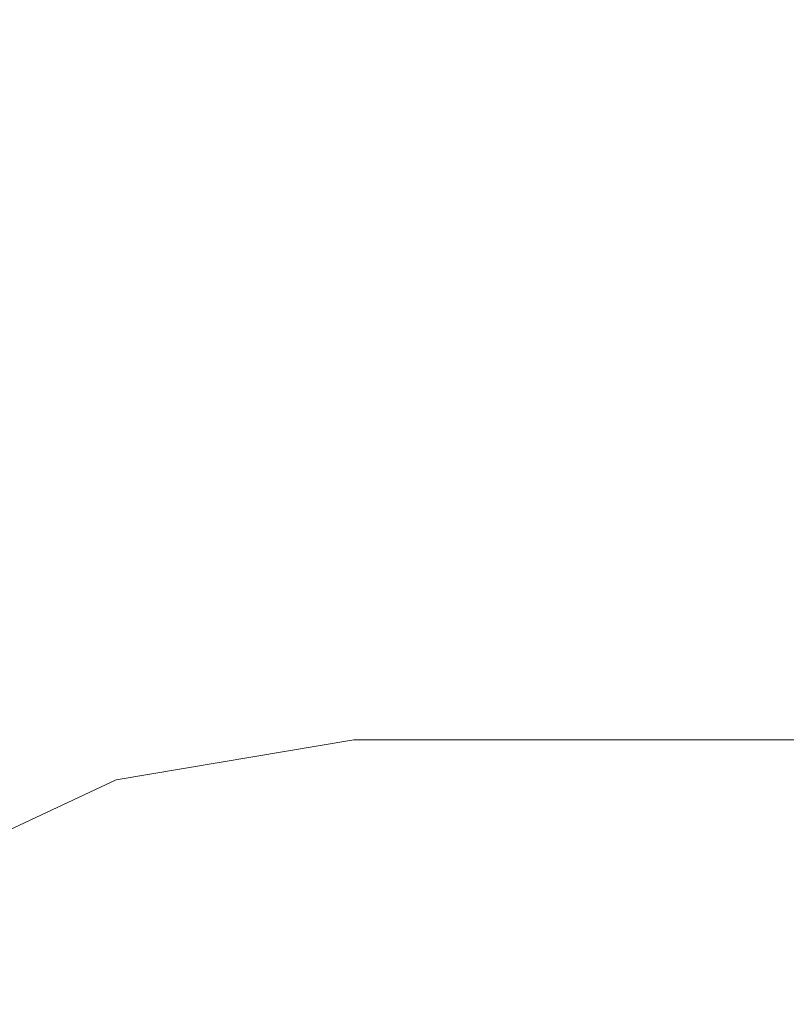
# Model space of a CAD drawing. Extents: x 0 to 835, y -17 to 17.
# Drawn here: x 82 to 83, y -5 to -4 of the extents above; entities that cross this region are included whole.
import ezdxf

# ---------------------------------------------------------------- set-up
doc = ezdxf.new("R2010")
doc.units = 0
doc.header["$LTSCALE"] = 500
doc.header["$MEASUREMENT"] = 0
doc.layers.add('EXC-CHROM', color=7, linetype='Continuous')

msp = doc.modelspace()

# ---------------------------------------------------------------- linework, layer by layer
at = {"layer": 'EXC-CHROM', "lineweight": 0}
for points, invisible_edges in [([(82.13367, -3.74201, 0.08618), (81.97299, -4.23852, 0.08618), (81.97299, -3.73073, 0.08618), (82.13367, -3.74201, 0.08618)], 15), ([(82.13367, -4.25143, 1451.59021), (81.97299, -3.7308, 1451.59021), (81.97299, -4.23858, 1451.59021), (82.13367, -4.25143, 1451.59021)], 15), ([(81.97299, -3.7308, 1451.59021), (82.13367, -4.25143, 1451.59021), (82.13367, -3.74208, 1451.59009), (81.97299, -3.7308, 1451.59021)], 15), ([(81.97299, -4.23852, 0.08618), (82.13367, -3.74201, 0.08618), (82.13367, -4.25137, 0.08618), (81.97299, -4.23852, 0.08618)], 15), ([(82.33005, -3.74578, 0.08618), (82.13367, -4.25137, 0.08618), (82.13367, -3.74201, 0.08618), (82.33005, -3.74578, 0.08618)], 15), ([(82.13367, -3.74208, 1451.59009), (82.33005, -4.25572, 1451.59021), (82.33005, -3.74584, 1451.59021), (82.13367, -3.74208, 1451.59009)], 15), ([(82.33005, -4.25572, 1451.59021), (82.13367, -3.74208, 1451.59009), (82.13367, -4.25143, 1451.59021), (82.33005, -4.25572, 1451.59021)], 15), ([(82.13367, -4.25137, 0.08618), (82.33005, -3.74578, 0.08618), (82.33005, -4.25565, 0.08618), (82.13367, -4.25137, 0.08618)], 15), ([(82.33005, -4.25565, 0.08618), (82.5979, -3.74578, 0.0863), (82.5979, -4.25565, 0.08618), (82.33005, -4.25565, 0.08618)], 15), ([(82.5979, -3.74578, 0.0863), (82.33005, -4.25565, 0.08618), (82.33005, -3.74578, 0.08618), (82.5979, -3.74578, 0.0863)], 15), ([(82.33005, -3.74584, 1451.59021), (82.5979, -4.25572, 1451.59021), (82.5979, -3.74584, 1451.59009), (82.33005, -3.74584, 1451.59021)], 15), ([(82.5979, -4.25572, 1451.59021), (82.33005, -3.74584, 1451.59021), (82.33005, -4.25572, 1451.59021), (82.5979, -4.25572, 1451.59021)], 15), ([(82.97296, -3.74578, 0.08618), (82.5979, -4.25565, 0.08618), (82.5979, -3.74578, 0.0863), (82.97296, -3.74578, 0.08618)], 15), ([(82.5979, -4.25565, 0.08618), (82.97296, -3.74578, 0.08618), (82.97296, -4.25565, 0.08618), (82.5979, -4.25565, 0.08618)], 15), ([(82.97296, -4.25572, 1451.59021), (82.5979, -3.74584, 1451.59009), (82.5979, -4.25572, 1451.59021), (82.97296, -4.25572, 1451.59021)], 15), ([(82.5979, -3.74584, 1451.59009), (82.97296, -4.25572, 1451.59021), (82.97296, -3.74584, 1451.59021), (82.5979, -3.74584, 1451.59009)], 15), ([(82.13367, -4.25137, 0.08618), (81.9458, -4.61585, 0.12146), (81.97299, -4.23852, 0.08618), (82.13367, -4.25137, 0.08618)], 15), ([(82.12683, -4.59781, 1451.54907), (81.97299, -4.23858, 1451.59021), (81.9458, -4.61591, 1451.55493), (82.12683, -4.59781, 1451.54907)], 15), ([(81.97299, -4.23858, 1451.59021), (82.12683, -4.59781, 1451.54907), (82.13367, -4.25143, 1451.59021), (81.97299, -4.23858, 1451.59021)], 15), ([(81.9458, -4.61585, 0.12146), (82.13367, -4.25137, 0.08618), (82.12683, -4.59774, 0.1272), (81.9458, -4.61585, 0.12146)], 15), ([(82.33005, -4.25565, 0.08618), (82.12683, -4.59774, 0.1272), (82.13367, -4.25137, 0.08618), (82.33005, -4.25565, 0.08618)], 15), ([(82.33005, -4.59177, 1451.54724), (82.13367, -4.25143, 1451.59021), (82.12683, -4.59781, 1451.54907), (82.33005, -4.59177, 1451.54724)], 15), ([(82.12683, -4.59774, 0.1272), (82.33005, -4.25565, 0.08618), (82.33005, -4.59171, 0.12915), (82.12683, -4.59774, 0.1272)], 15), ([(82.13367, -4.25143, 1451.59021), (82.33005, -4.59177, 1451.54724), (82.33005, -4.25572, 1451.59021), (82.13367, -4.25143, 1451.59021)], 15), ([(82.33005, -4.59171, 0.12915), (82.5979, -4.25565, 0.08618), (82.5979, -4.59171, 0.12921), (82.33005, -4.59171, 0.12915)], 15), ([(82.5979, -4.25565, 0.08618), (82.33005, -4.59171, 0.12915), (82.33005, -4.25565, 0.08618), (82.5979, -4.25565, 0.08618)], 15), ([(82.97296, -4.25565, 0.08618), (82.5979, -4.59171, 0.12921), (82.5979, -4.25565, 0.08618), (82.97296, -4.25565, 0.08618)], 15), ([(82.5979, -4.59171, 0.12921), (82.97296, -4.25565, 0.08618), (82.97296, -4.59171, 0.12915), (82.5979, -4.59171, 0.12921)], 15), ([(82.33005, -4.25572, 1451.59021), (82.5979, -4.59177, 1451.54712), (82.5979, -4.25572, 1451.59021), (82.33005, -4.25572, 1451.59021)], 15), ([(82.5979, -4.59177, 1451.54712), (82.33005, -4.25572, 1451.59021), (82.33005, -4.59177, 1451.54724), (82.5979, -4.59177, 1451.54712)], 15), ([(82.97296, -4.59177, 1451.54724), (82.5979, -4.25572, 1451.59021), (82.5979, -4.59177, 1451.54712), (82.97296, -4.59177, 1451.54724)], 15), ([(82.5979, -4.25572, 1451.59021), (82.97296, -4.59177, 1451.54724), (82.97296, -4.25572, 1451.59021), (82.5979, -4.25572, 1451.59021)], 15), ([(82.12683, -4.59774, 0.1272), (81.86411, -4.94769, 0.22717), (81.9458, -4.61585, 0.12146), (82.12683, -4.59774, 0.1272)], 15), ([(81.86411, -4.94769, 0.22717), (82.12683, -4.59774, 0.1272), (82.10641, -4.83425, 0.25037), (81.86411, -4.94769, 0.22717)], 15), ([(81.9458, -4.61591, 1451.55493), (82.10641, -4.83431, 1451.4259), (82.12683, -4.59781, 1451.54907), (81.9458, -4.61591, 1451.55493)], 15), ([(82.10641, -4.83425, 0.25037), (82.33005, -4.59171, 0.12915), (82.33005, -4.79643, 0.25818), (82.10641, -4.83425, 0.25037)], 15), ([(82.33005, -4.59171, 0.12915), (82.10641, -4.83425, 0.25037), (82.12683, -4.59774, 0.1272), (82.33005, -4.59171, 0.12915)], 15), ([(82.33005, -4.7965, 1451.41821), (82.12683, -4.59781, 1451.54907), (82.10641, -4.83431, 1451.4259), (82.33005, -4.7965, 1451.41821)], 15), ([(82.12683, -4.59781, 1451.54907), (82.33005, -4.7965, 1451.41821), (82.33005, -4.59177, 1451.54724), (82.12683, -4.59781, 1451.54907)], 15), ([(82.33005, -4.79643, 0.25818), (82.5979, -4.59171, 0.12921), (82.5979, -4.79643, 0.25818), (82.33005, -4.79643, 0.25818)], 15), ([(82.5979, -4.59171, 0.12921), (82.33005, -4.79643, 0.25818), (82.33005, -4.59171, 0.12915), (82.5979, -4.59171, 0.12921)], 15), ([(82.33005, -4.59177, 1451.54724), (82.5979, -4.7965, 1451.41821), (82.5979, -4.59177, 1451.54712), (82.33005, -4.59177, 1451.54724)], 15), ([(82.5979, -4.7965, 1451.41821), (82.33005, -4.59177, 1451.54724), (82.33005, -4.7965, 1451.41821), (82.5979, -4.7965, 1451.41821)], 15), ([(82.97296, -4.59171, 0.12915), (82.5979, -4.79643, 0.25818), (82.5979, -4.59171, 0.12921), (82.97296, -4.59171, 0.12915)], 15), ([(82.5979, -4.79643, 0.25818), (82.97296, -4.59171, 0.12915), (82.97296, -4.79643, 0.25818), (82.5979, -4.79643, 0.25818)], 15), ([(82.97296, -4.7965, 1451.41821), (82.5979, -4.59177, 1451.54712), (82.5979, -4.7965, 1451.41821), (82.97296, -4.7965, 1451.41821)], 15), ([(82.5979, -4.59177, 1451.54712), (82.97296, -4.7965, 1451.41821), (82.97296, -4.59177, 1451.54724), (82.5979, -4.59177, 1451.54712)], 15), ([(82.10641, -4.83431, 1451.4259), (81.9458, -4.61591, 1451.55493), (81.86411, -4.94776, 1451.4491), (82.10641, -4.83431, 1451.4259)], 15), ([(82.08344, -4.9876, 0.50452), (82.33005, -4.79643, 0.25818), (82.33005, -4.91231, 0.51617), (82.08344, -4.9876, 0.50452)], 15), ([(82.33005, -4.79643, 0.25818), (82.08344, -4.9876, 0.50452), (82.10641, -4.83425, 0.25037), (82.33005, -4.79643, 0.25818)], 11), ([(82.10641, -4.83431, 1451.4259), (82.33005, -4.91238, 1451.16016), (82.33005, -4.7965, 1451.41821), (82.10641, -4.83431, 1451.4259)], 11), ([(82.33005, -4.91231, 0.51617), (82.5979, -4.79643, 0.25818), (82.5979, -4.91231, 0.51617), (82.33005, -4.91231, 0.51617)], 15), ([(82.5979, -4.79643, 0.25818), (82.33005, -4.91231, 0.51617), (82.33005, -4.79643, 0.25818), (82.5979, -4.79643, 0.25818)], 11), ([(82.33005, -4.7965, 1451.41821), (82.5979, -4.91238, 1451.16016), (82.5979, -4.7965, 1451.41821), (82.33005, -4.7965, 1451.41821)], 11), ([(82.5979, -4.91238, 1451.16016), (82.33005, -4.7965, 1451.41821), (82.33005, -4.91238, 1451.16016), (82.5979, -4.91238, 1451.16016)], 15), ([(82.97296, -4.79643, 0.25818), (82.5979, -4.91231, 0.51617), (82.5979, -4.79643, 0.25818), (82.97296, -4.79643, 0.25818)], 11), ([(82.5979, -4.91231, 0.51617), (82.97296, -4.79643, 0.25818), (82.97296, -4.91231, 0.51617), (82.5979, -4.91231, 0.51617)], 15), ([(82.97296, -4.91238, 1451.16016), (82.5979, -4.7965, 1451.41821), (82.5979, -4.91238, 1451.16016), (82.97296, -4.91238, 1451.16016)], 15), ([(82.5979, -4.7965, 1451.41821), (82.97296, -4.91238, 1451.16016), (82.97296, -4.7965, 1451.41821), (82.5979, -4.7965, 1451.41821)], 11), ([(82.10641, -4.83425, 0.25037), (81.77209, -5.21344, 0.46973), (81.86411, -4.94769, 0.22717), (82.10641, -4.83425, 0.25037)], 11), ([(81.77209, -5.21344, 0.46973), (82.10641, -4.83425, 0.25037), (82.08344, -4.9876, 0.50452), (81.77209, -5.21344, 0.46973)], 15), ([(81.86411, -4.94776, 1451.4491), (82.08344, -4.98766, 1451.17175), (82.10641, -4.83431, 1451.4259), (81.86411, -4.94776, 1451.4491)], 11), ([(82.33005, -4.91238, 1451.16016), (82.10641, -4.83431, 1451.4259), (82.08344, -4.98766, 1451.17175), (82.33005, -4.91238, 1451.16016)], 15), ([(82.06885, -5.08451, 0.93842), (82.33005, -4.91231, 0.51617), (82.33005, -4.98184, 0.94617), (82.06885, -5.08451, 0.93842)], 15), ([(82.33005, -4.91231, 0.51617), (82.06885, -5.08451, 0.93842), (82.08344, -4.9876, 0.50452), (82.33005, -4.91231, 0.51617)], 15), ([(82.08344, -4.98766, 1451.17175), (82.33005, -4.98191, 1450.73022), (82.33005, -4.91238, 1451.16016), (82.08344, -4.98766, 1451.17175)], 15), ([(82.33005, -4.98184, 0.94617), (82.5979, -4.91231, 0.51617), (82.5979, -4.98184, 0.94617), (82.33005, -4.98184, 0.94617)], 15), ([(82.5979, -4.91231, 0.51617), (82.33005, -4.98184, 0.94617), (82.33005, -4.91231, 0.51617), (82.5979, -4.91231, 0.51617)], 15), ([(82.33005, -4.91238, 1451.16016), (82.5979, -4.98191, 1450.73022), (82.5979, -4.91238, 1451.16016), (82.33005, -4.91238, 1451.16016)], 15), ([(82.5979, -4.98191, 1450.73022), (82.33005, -4.91238, 1451.16016), (82.33005, -4.98191, 1450.73022), (82.5979, -4.98191, 1450.73022)], 15), ([(82.97296, -4.91231, 0.51617), (82.5979, -4.98184, 0.94617), (82.5979, -4.91231, 0.51617), (82.97296, -4.91231, 0.51617)], 15), ([(82.5979, -4.98184, 0.94617), (82.97296, -4.91231, 0.51617), (82.97296, -4.98184, 0.94617), (82.5979, -4.98184, 0.94617)], 15), ([(82.97296, -4.98191, 1450.73022), (82.5979, -4.91238, 1451.16016), (82.5979, -4.98191, 1450.73022), (82.97296, -4.98191, 1450.73022)], 15), ([(82.5979, -4.91238, 1451.16016), (82.97296, -4.98191, 1450.73022), (82.97296, -4.91238, 1451.16016), (82.5979, -4.91238, 1451.16016)], 15), ([(82.08344, -4.98766, 1451.17175), (81.86411, -4.94776, 1451.4491), (81.77209, -5.21351, 1451.20667), (82.08344, -4.98766, 1451.17175)], 15), ([(82.08344, -4.9876, 0.50452), (81.71375, -5.3925, 0.91522), (81.77209, -5.21344, 0.46973), (82.08344, -4.9876, 0.50452)], 15), ([(81.71375, -5.3925, 0.91522), (82.08344, -4.9876, 0.50452), (82.06885, -5.08451, 0.93842), (81.71375, -5.3925, 0.91522)], 15), ([(81.77209, -5.21351, 1451.20667), (82.06885, -5.08457, 1450.73804), (82.08344, -4.98766, 1451.17175), (81.77209, -5.21351, 1451.20667)], 15), ([(82.06107, -5.13602, 4.84546), (82.33005, -4.98184, 0.94617), (82.33005, -5.01661, 4.84747), (82.06107, -5.13602, 4.84546)], 15), ([(82.33005, -4.98184, 0.94617), (82.06107, -5.13602, 4.84546), (82.06885, -5.08451, 0.93842), (82.33005, -4.98184, 0.94617)], 15), ([(82.33005, -4.98191, 1450.73022), (82.08344, -4.98766, 1451.17175), (82.06885, -5.08457, 1450.73804), (82.33005, -4.98191, 1450.73022)], 15), ([(82.06885, -5.08457, 1450.73804), (82.33005, -5.01667, 1447.01294), (82.33005, -4.98191, 1450.73022), (82.06885, -5.08457, 1450.73804)], 15), ([(82.33005, -5.01661, 4.84747), (82.5979, -4.98184, 0.94617), (82.5979, -5.01661, 4.84747), (82.33005, -5.01661, 4.84747)], 15), ([(82.5979, -4.98184, 0.94617), (82.33005, -5.01661, 4.84747), (82.33005, -4.98184, 0.94617), (82.5979, -4.98184, 0.94617)], 15), ([(82.33005, -4.98191, 1450.73022), (82.5979, -5.01667, 1447.01282), (82.5979, -4.98191, 1450.73022), (82.33005, -4.98191, 1450.73022)], 15), ([(82.5979, -5.01667, 1447.01282), (82.33005, -4.98191, 1450.73022), (82.33005, -5.01667, 1447.01294), (82.5979, -5.01667, 1447.01282)], 15), ([(82.97296, -4.98184, 0.94617), (82.5979, -5.01661, 4.84747), (82.5979, -4.98184, 0.94617), (82.97296, -4.98184, 0.94617)], 15), ([(82.5979, -5.01661, 4.84747), (82.97296, -4.98184, 0.94617), (82.97296, -5.01661, 4.84747), (82.5979, -5.01661, 4.84747)], 15), ([(82.97296, -5.01667, 1447.01282), (82.5979, -4.98191, 1450.73022), (82.5979, -5.01667, 1447.01282), (82.97296, -5.01667, 1447.01282)], 15), ([(82.5979, -4.98191, 1450.73022), (82.97296, -5.01667, 1447.01282), (82.97296, -4.98191, 1450.73022), (82.5979, -4.98191, 1450.73022)], 15), ([(82.05847, -5.1532, 15.51941), (82.33005, -5.01661, 4.84747), (82.33005, -5.0282, 15.51941), (82.05847, -5.1532, 15.51941)], 15), ([(82.33005, -5.01661, 4.84747), (82.05847, -5.1532, 15.51941), (82.06107, -5.13602, 4.84546), (82.33005, -5.01661, 4.84747)], 15), ([(82.06107, -5.13609, 1447.01489), (82.33005, -5.02826, 1436.8927), (82.33005, -5.01667, 1447.01294), (82.06107, -5.13609, 1447.01489)], 15), ([(82.33005, -5.01667, 1447.01294), (82.06885, -5.08457, 1450.73804), (82.06107, -5.13609, 1447.01489), (82.33005, -5.01667, 1447.01294)], 15), ([(82.33005, -5.0282, 15.51941), (82.5979, -5.01661, 4.84747), (82.5979, -5.0282, 15.51941), (82.33005, -5.0282, 15.51941)], 15), ([(82.5979, -5.01661, 4.84747), (82.33005, -5.0282, 15.51941), (82.33005, -5.01661, 4.84747), (82.5979, -5.01661, 4.84747)], 15), ([(82.33005, -5.01667, 1447.01294), (82.5979, -5.02826, 1436.89258), (82.5979, -5.01667, 1447.01282), (82.33005, -5.01667, 1447.01294)], 15), ([(82.5979, -5.02826, 1436.89258), (82.33005, -5.01667, 1447.01294), (82.33005, -5.02826, 1436.8927), (82.5979, -5.02826, 1436.89258)], 15), ([(82.97296, -5.01661, 4.84747), (82.5979, -5.0282, 15.51941), (82.5979, -5.01661, 4.84747), (82.97296, -5.01661, 4.84747)], 15), ([(82.5979, -5.0282, 15.51941), (82.97296, -5.01661, 4.84747), (82.97296, -5.0282, 15.51941), (82.5979, -5.0282, 15.51941)], 15), ([(82.97296, -5.02826, 1436.89258), (82.5979, -5.01667, 1447.01282), (82.5979, -5.02826, 1436.89258), (82.97296, -5.02826, 1436.89258)], 15), ([(82.5979, -5.01667, 1447.01282), (82.97296, -5.02826, 1436.89258), (82.97296, -5.01667, 1447.01282), (82.5979, -5.01667, 1447.01282)], 15), ([(82.05847, -5.1532, 36.26123), (82.33005, -5.0282, 15.51941), (82.33005, -5.0282, 36.26123), (82.05847, -5.1532, 36.26123)], 15), ([(82.33005, -5.0282, 15.51941), (82.05847, -5.1532, 36.26123), (82.05847, -5.1532, 15.51941), (82.33005, -5.0282, 15.51941)], 15), ([(82.05847, -5.1532, 70.37231), (82.33005, -5.0282, 36.26123), (82.33005, -5.0282, 70.37231), (82.05847, -5.1532, 70.37231)], 15), ([(82.33005, -5.0282, 36.26123), (82.05847, -5.1532, 70.37231), (82.05847, -5.1532, 36.26123), (82.33005, -5.0282, 36.26123)], 15), ([(82.05847, -5.1532, 114.32648), (82.33005, -5.0282, 70.37231), (82.33005, -5.0282, 114.32642), (82.05847, -5.1532, 114.32648)], 15), ([(82.33005, -5.0282, 70.37231), (82.05847, -5.1532, 114.32648), (82.05847, -5.1532, 70.37231), (82.33005, -5.0282, 70.37231)], 15), ([(82.05847, -5.1532, 217.65887), (82.33005, -5.0282, 164.59735), (82.33005, -5.02821, 217.65894), (82.05847, -5.1532, 217.65887)], 15), ([(82.33005, -5.0282, 164.59735), (82.05847, -5.1532, 217.65887), (82.05847, -5.1532, 164.59735), (82.33005, -5.0282, 164.59735)], 15), ([(82.05847, -5.1532, 164.59735), (82.33005, -5.0282, 114.32642), (82.33005, -5.0282, 164.59735), (82.05847, -5.1532, 164.59735)], 15), ([(82.33005, -5.0282, 114.32642), (82.05847, -5.1532, 164.59735), (82.05847, -5.1532, 114.32648), (82.33005, -5.0282, 114.32642)], 15), ([(82.05847, -5.15321, 269.98486), (82.33005, -5.02821, 217.65894), (82.33005, -5.02821, 269.98486), (82.05847, -5.15321, 269.98486)], 15), ([(82.33005, -5.02821, 217.65894), (82.05847, -5.15321, 269.98486), (82.05847, -5.1532, 217.65887), (82.33005, -5.02821, 217.65894)], 15), ([(82.05847, -5.15321, 321.75916), (82.33005, -5.02821, 269.98486), (82.33005, -5.02821, 321.75916), (82.05847, -5.15321, 321.75916)], 15), ([(82.33005, -5.02821, 269.98486), (82.05847, -5.15321, 321.75916), (82.05847, -5.15321, 269.98486), (82.33005, -5.02821, 269.98486)], 15), ([(82.05847, -5.15321, 424.38806), (82.33005, -5.02821, 373.16559), (82.33005, -5.02821, 424.38806), (82.05847, -5.15321, 424.38806)], 15), ([(82.33005, -5.02821, 373.16559), (82.05847, -5.15321, 424.38806), (82.05847, -5.15321, 373.16559), (82.33005, -5.02821, 373.16559)], 15), ([(82.05847, -5.15321, 373.16559), (82.33005, -5.02821, 321.75916), (82.33005, -5.02821, 373.16559), (82.05847, -5.15321, 373.16559)], 15), ([(82.33005, -5.02821, 321.75916), (82.05847, -5.15321, 373.16559), (82.05847, -5.15321, 321.75916), (82.33005, -5.02821, 321.75916)], 15), ([(82.05847, -5.15322, 475.61057), (82.33005, -5.02821, 424.38806), (82.33005, -5.02822, 475.61057), (82.05847, -5.15322, 475.61057)], 15), ([(82.33005, -5.02821, 424.38806), (82.05847, -5.15322, 475.61057), (82.05847, -5.15321, 424.38806), (82.33005, -5.02821, 424.38806)], 15), ([(82.05847, -5.15322, 680.50061), (82.33005, -5.02822, 629.27808), (82.33005, -5.02823, 680.50061), (82.05847, -5.15322, 680.50061)], 15), ([(82.33005, -5.02822, 629.27808), (82.05847, -5.15322, 680.50061), (82.05847, -5.15322, 629.27808), (82.33005, -5.02822, 629.27808)], 15), ([(82.05847, -5.15322, 526.83307), (82.33005, -5.02822, 475.61057), (82.33005, -5.02822, 526.83307), (82.05847, -5.15322, 526.83307)], 15), ([(82.33005, -5.02822, 475.61057), (82.05847, -5.15322, 526.83307), (82.05847, -5.15322, 475.61057), (82.33005, -5.02822, 475.61057)], 15), ([(82.05847, -5.15322, 629.27808), (82.33005, -5.02822, 578.05554), (82.33005, -5.02822, 629.27808), (82.05847, -5.15322, 629.27808)], 15), ([(82.33005, -5.02822, 578.05554), (82.05847, -5.15322, 629.27808), (82.05847, -5.15322, 578.05554), (82.33005, -5.02822, 578.05554)], 15), ([(82.05847, -5.15322, 578.05554), (82.33005, -5.02822, 526.83307), (82.33005, -5.02822, 578.05554), (82.05847, -5.15322, 578.05554)], 15), ([(82.33005, -5.02822, 526.83307), (82.05847, -5.15322, 578.05554), (82.05847, -5.15322, 526.83307), (82.33005, -5.02822, 526.83307)], 15), ([(82.05847, -5.15323, 731.72308), (82.33005, -5.02823, 680.50061), (82.33005, -5.02823, 731.72308), (82.05847, -5.15323, 731.72308)], 15), ([(82.33005, -5.02823, 680.50061), (82.05847, -5.15323, 731.72308), (82.05847, -5.15322, 680.50061), (82.33005, -5.02823, 680.50061)], 15), ([(82.05847, -5.15323, 834.16815), (82.33005, -5.02823, 782.94562), (82.33005, -5.02823, 834.16809), (82.05847, -5.15323, 834.16815)], 15), ([(82.33005, -5.02823, 782.94562), (82.05847, -5.15323, 834.16815), (82.05847, -5.15323, 782.94562), (82.33005, -5.02823, 782.94562)], 15), ([(82.05847, -5.15323, 782.94562), (82.33005, -5.02823, 731.72308), (82.33005, -5.02823, 782.94562), (82.05847, -5.15323, 782.94562)], 15), ([(82.33005, -5.02823, 731.72308), (82.05847, -5.15323, 782.94562), (82.05847, -5.15323, 731.72308), (82.33005, -5.02823, 731.72308)], 15), ([(82.05847, -5.15323, 885.39062), (82.33005, -5.02823, 834.16809), (82.33005, -5.02823, 885.39062), (82.05847, -5.15323, 885.39062)], 15), ([(82.33005, -5.02823, 834.16809), (82.05847, -5.15323, 885.39062), (82.05847, -5.15323, 834.16815), (82.33005, -5.02823, 834.16809)], 15), ([(82.05847, -5.15324, 936.61316), (82.33005, -5.02823, 885.39062), (82.33005, -5.02824, 936.61316), (82.05847, -5.15324, 936.61316)], 15), ([(82.33005, -5.02823, 885.39062), (82.05847, -5.15324, 936.61316), (82.05847, -5.15323, 885.39062), (82.33005, -5.02823, 885.39062)], 15), ([(82.05847, -5.15324, 1090.28076), (82.33005, -5.02824, 1039.05823), (82.33005, -5.02824, 1090.28076), (82.05847, -5.15324, 1090.28076)], 15), ([(82.33005, -5.02824, 1039.05823), (82.05847, -5.15324, 1090.28076), (82.05847, -5.15324, 1039.05823), (82.33005, -5.02824, 1039.05823)], 15), ([(82.05847, -5.15324, 1141.50317), (82.33005, -5.02824, 1090.28076), (82.33005, -5.02825, 1141.50317), (82.05847, -5.15324, 1141.50317)], 15), ([(82.33005, -5.02824, 1090.28076), (82.05847, -5.15324, 1141.50317), (82.05847, -5.15324, 1090.28076), (82.33005, -5.02824, 1090.28076)], 15), ([(82.05847, -5.15324, 1039.05823), (82.33005, -5.02824, 987.83569), (82.33005, -5.02824, 1039.05823), (82.05847, -5.15324, 1039.05823)], 15), ([(82.33005, -5.02824, 987.83569), (82.05847, -5.15324, 1039.05823), (82.05847, -5.15324, 987.83569), (82.33005, -5.02824, 987.83569)], 15), ([(82.05847, -5.15324, 987.83569), (82.33005, -5.02824, 936.61316), (82.33005, -5.02824, 987.83569), (82.05847, -5.15324, 987.83569)], 15), ([(82.33005, -5.02824, 936.61316), (82.05847, -5.15324, 987.83569), (82.05847, -5.15324, 936.61316), (82.33005, -5.02824, 936.61316)], 15), ([(82.05847, -5.15325, 1295.17078), (82.33005, -5.02825, 1243.94824), (82.33005, -5.02825, 1295.17078), (82.05847, -5.15325, 1295.17078)], 15), ([(82.33005, -5.02825, 1243.94824), (82.05847, -5.15325, 1295.17078), (82.05847, -5.15325, 1243.94824), (82.33005, -5.02825, 1243.94824)], 15), ([(82.05847, -5.15325, 1343.23486), (82.33005, -5.02825, 1295.17078), (82.33005, -5.02825, 1343.23486), (82.05847, -5.15325, 1343.23486)], 15), ([(82.33005, -5.02825, 1295.17078), (82.05847, -5.15325, 1343.23486), (82.05847, -5.15325, 1295.17078), (82.33005, -5.02825, 1295.17078)], 15), ([(82.05847, -5.15326, 1384.98218), (82.33005, -5.02825, 1343.23486), (82.33005, -5.02826, 1384.98218), (82.05847, -5.15326, 1384.98218)], 15), ([(82.33005, -5.02825, 1343.23486), (82.05847, -5.15326, 1384.98218), (82.05847, -5.15325, 1343.23486), (82.33005, -5.02825, 1343.23486)], 15), ([(82.05847, -5.15325, 1243.94824), (82.33005, -5.02825, 1192.72571), (82.33005, -5.02825, 1243.94824), (82.05847, -5.15325, 1243.94824)], 15), ([(82.33005, -5.02825, 1192.72571), (82.05847, -5.15325, 1243.94824), (82.05847, -5.15325, 1192.72571), (82.33005, -5.02825, 1192.72571)], 15), ([(82.05847, -5.15325, 1192.72571), (82.33005, -5.02825, 1141.50317), (82.33005, -5.02825, 1192.72571), (82.05847, -5.15325, 1192.72571)], 15), ([(82.33005, -5.02825, 1141.50317), (82.05847, -5.15325, 1192.72571), (82.05847, -5.15324, 1141.50317), (82.33005, -5.02825, 1141.50317)], 15), ([(82.05847, -5.15326, 1436.8927), (82.33005, -5.02826, 1417.25427), (82.33005, -5.02826, 1436.8927), (82.05847, -5.15326, 1436.8927)], 15), ([(82.33005, -5.02826, 1417.25427), (82.05847, -5.15326, 1436.8927), (82.05847, -5.15326, 1417.25427), (82.33005, -5.02826, 1417.25427)], 15), ([(82.33005, -5.02826, 1436.8927), (82.06107, -5.13609, 1447.01489), (82.05847, -5.15326, 1436.8927), (82.33005, -5.02826, 1436.8927)], 15), ([(82.05847, -5.15326, 1417.25427), (82.33005, -5.02826, 1384.98218), (82.33005, -5.02826, 1417.25427), (82.05847, -5.15326, 1417.25427)], 15), ([(82.33005, -5.02826, 1384.98218), (82.05847, -5.15326, 1417.25427), (82.05847, -5.15326, 1384.98218), (82.33005, -5.02826, 1384.98218)], 15), ([(82.33005, -5.0282, 36.26123), (82.5979, -5.0282, 15.51941), (82.5979, -5.0282, 36.26123), (82.33005, -5.0282, 36.26123)], 15), ([(82.5979, -5.0282, 15.51941), (82.33005, -5.0282, 36.26123), (82.33005, -5.0282, 15.51941), (82.5979, -5.0282, 15.51941)], 15), ([(82.33005, -5.0282, 70.37231), (82.5979, -5.0282, 36.26123), (82.5979, -5.0282, 70.37231), (82.33005, -5.0282, 70.37231)], 15), ([(82.5979, -5.0282, 36.26123), (82.33005, -5.0282, 70.37231), (82.33005, -5.0282, 36.26123), (82.5979, -5.0282, 36.26123)], 15), ([(82.33005, -5.0282, 114.32642), (82.5979, -5.0282, 70.37231), (82.5979, -5.0282, 114.32642), (82.33005, -5.0282, 114.32642)], 15), ([(82.5979, -5.0282, 70.37231), (82.33005, -5.0282, 114.32642), (82.33005, -5.0282, 70.37231), (82.5979, -5.0282, 70.37231)], 15), ([(82.33005, -5.02821, 217.65894), (82.5979, -5.0282, 164.59735), (82.5979, -5.02821, 217.65887), (82.33005, -5.02821, 217.65894)], 15), ([(82.5979, -5.0282, 164.59735), (82.33005, -5.02821, 217.65894), (82.33005, -5.0282, 164.59735), (82.5979, -5.0282, 164.59735)], 15), ([(82.33005, -5.0282, 164.59735), (82.5979, -5.0282, 114.32642), (82.5979, -5.0282, 164.59735), (82.33005, -5.0282, 164.59735)], 15), ([(82.5979, -5.0282, 114.32642), (82.33005, -5.0282, 164.59735), (82.33005, -5.0282, 114.32642), (82.5979, -5.0282, 114.32642)], 15), ([(82.33005, -5.02821, 269.98486), (82.5979, -5.02821, 217.65887), (82.5979, -5.02821, 269.98486), (82.33005, -5.02821, 269.98486)], 15), ([(82.5979, -5.02821, 217.65887), (82.33005, -5.02821, 269.98486), (82.33005, -5.02821, 217.65894), (82.5979, -5.02821, 217.65887)], 15), ([(82.33005, -5.02821, 321.75916), (82.5979, -5.02821, 269.98486), (82.5979, -5.02821, 321.75916), (82.33005, -5.02821, 321.75916)], 15), ([(82.5979, -5.02821, 269.98486), (82.33005, -5.02821, 321.75916), (82.33005, -5.02821, 269.98486), (82.5979, -5.02821, 269.98486)], 15), ([(82.33005, -5.02821, 424.38806), (82.5979, -5.02821, 373.16559), (82.5979, -5.02821, 424.38803), (82.33005, -5.02821, 424.38806)], 15), ([(82.5979, -5.02821, 373.16559), (82.33005, -5.02821, 424.38806), (82.33005, -5.02821, 373.16559), (82.5979, -5.02821, 373.16559)], 15), ([(82.33005, -5.02821, 373.16559), (82.5979, -5.02821, 321.75916), (82.5979, -5.02821, 373.16559), (82.33005, -5.02821, 373.16559)], 15), ([(82.5979, -5.02821, 321.75916), (82.33005, -5.02821, 373.16559), (82.33005, -5.02821, 321.75916), (82.5979, -5.02821, 321.75916)], 15), ([(82.33005, -5.02822, 475.61057), (82.5979, -5.02821, 424.38803), (82.5979, -5.02822, 475.61057), (82.33005, -5.02822, 475.61057)], 15), ([(82.5979, -5.02821, 424.38803), (82.33005, -5.02822, 475.61057), (82.33005, -5.02821, 424.38806), (82.5979, -5.02821, 424.38803)], 15), ([(82.33005, -5.02823, 680.50061), (82.5979, -5.02822, 629.27808), (82.5979, -5.02823, 680.50061), (82.33005, -5.02823, 680.50061)], 15), ([(82.5979, -5.02822, 629.27808), (82.33005, -5.02823, 680.50061), (82.33005, -5.02822, 629.27808), (82.5979, -5.02822, 629.27808)], 15), ([(82.33005, -5.02822, 526.83307), (82.5979, -5.02822, 475.61057), (82.5979, -5.02822, 526.83307), (82.33005, -5.02822, 526.83307)], 15), ([(82.5979, -5.02822, 475.61057), (82.33005, -5.02822, 526.83307), (82.33005, -5.02822, 475.61057), (82.5979, -5.02822, 475.61057)], 15), ([(82.33005, -5.02822, 629.27808), (82.5979, -5.02822, 578.05554), (82.5979, -5.02822, 629.27808), (82.33005, -5.02822, 629.27808)], 15), ([(82.5979, -5.02822, 578.05554), (82.33005, -5.02822, 629.27808), (82.33005, -5.02822, 578.05554), (82.5979, -5.02822, 578.05554)], 15), ([(82.33005, -5.02822, 578.05554), (82.5979, -5.02822, 526.83307), (82.5979, -5.02822, 578.05554), (82.33005, -5.02822, 578.05554)], 15), ([(82.5979, -5.02822, 526.83307), (82.33005, -5.02822, 578.05554), (82.33005, -5.02822, 526.83307), (82.5979, -5.02822, 526.83307)], 15), ([(82.33005, -5.02823, 731.72308), (82.5979, -5.02823, 680.50061), (82.5979, -5.02823, 731.72308), (82.33005, -5.02823, 731.72308)], 15), ([(82.5979, -5.02823, 680.50061), (82.33005, -5.02823, 731.72308), (82.33005, -5.02823, 680.50061), (82.5979, -5.02823, 680.50061)], 15), ([(82.33005, -5.02823, 834.16809), (82.5979, -5.02823, 782.94562), (82.5979, -5.02823, 834.16815), (82.33005, -5.02823, 834.16809)], 15), ([(82.5979, -5.02823, 782.94562), (82.33005, -5.02823, 834.16809), (82.33005, -5.02823, 782.94562), (82.5979, -5.02823, 782.94562)], 15), ([(82.33005, -5.02823, 782.94562), (82.5979, -5.02823, 731.72308), (82.5979, -5.02823, 782.94562), (82.33005, -5.02823, 782.94562)], 15), ([(82.5979, -5.02823, 731.72308), (82.33005, -5.02823, 782.94562), (82.33005, -5.02823, 731.72308), (82.5979, -5.02823, 731.72308)], 15), ([(82.33005, -5.02823, 885.39062), (82.5979, -5.02823, 834.16815), (82.5979, -5.02823, 885.39062), (82.33005, -5.02823, 885.39062)], 15), ([(82.5979, -5.02823, 834.16815), (82.33005, -5.02823, 885.39062), (82.33005, -5.02823, 834.16809), (82.5979, -5.02823, 834.16815)], 15), ([(82.33005, -5.02824, 936.61316), (82.5979, -5.02823, 885.39062), (82.5979, -5.02824, 936.61316), (82.33005, -5.02824, 936.61316)], 15), ([(82.5979, -5.02823, 885.39062), (82.33005, -5.02824, 936.61316), (82.33005, -5.02823, 885.39062), (82.5979, -5.02823, 885.39062)], 15), ([(82.33005, -5.02824, 1090.28076), (82.5979, -5.02824, 1039.05823), (82.5979, -5.02824, 1090.28076), (82.33005, -5.02824, 1090.28076)], 15), ([(82.5979, -5.02824, 1039.05823), (82.33005, -5.02824, 1090.28076), (82.33005, -5.02824, 1039.05823), (82.5979, -5.02824, 1039.05823)], 15), ([(82.33005, -5.02825, 1141.50317), (82.5979, -5.02824, 1090.28076), (82.5979, -5.02825, 1141.50317), (82.33005, -5.02825, 1141.50317)], 15), ([(82.5979, -5.02824, 1090.28076), (82.33005, -5.02825, 1141.50317), (82.33005, -5.02824, 1090.28076), (82.5979, -5.02824, 1090.28076)], 15), ([(82.33005, -5.02824, 1039.05823), (82.5979, -5.02824, 987.83563), (82.5979, -5.02824, 1039.05823), (82.33005, -5.02824, 1039.05823)], 15), ([(82.5979, -5.02824, 987.83563), (82.33005, -5.02824, 1039.05823), (82.33005, -5.02824, 987.83569), (82.5979, -5.02824, 987.83563)], 15), ([(82.33005, -5.02824, 987.83569), (82.5979, -5.02824, 936.61316), (82.5979, -5.02824, 987.83563), (82.33005, -5.02824, 987.83569)], 15), ([(82.5979, -5.02824, 936.61316), (82.33005, -5.02824, 987.83569), (82.33005, -5.02824, 936.61316), (82.5979, -5.02824, 936.61316)], 15), ([(82.33005, -5.02825, 1295.17078), (82.5979, -5.02825, 1243.94824), (82.5979, -5.02825, 1295.17078), (82.33005, -5.02825, 1295.17078)], 15), ([(82.5979, -5.02825, 1243.94824), (82.33005, -5.02825, 1295.17078), (82.33005, -5.02825, 1243.94824), (82.5979, -5.02825, 1243.94824)], 15), ([(82.33005, -5.02825, 1343.23486), (82.5979, -5.02825, 1295.17078), (82.5979, -5.02825, 1343.23486), (82.33005, -5.02825, 1343.23486)], 15), ([(82.5979, -5.02825, 1295.17078), (82.33005, -5.02825, 1343.23486), (82.33005, -5.02825, 1295.17078), (82.5979, -5.02825, 1295.17078)], 15), ([(82.33005, -5.02826, 1384.98218), (82.5979, -5.02825, 1343.23486), (82.5979, -5.02826, 1384.98218), (82.33005, -5.02826, 1384.98218)], 15), ([(82.5979, -5.02825, 1343.23486), (82.33005, -5.02826, 1384.98218), (82.33005, -5.02825, 1343.23486), (82.5979, -5.02825, 1343.23486)], 15), ([(82.33005, -5.02825, 1243.94824), (82.5979, -5.02825, 1192.72571), (82.5979, -5.02825, 1243.94824), (82.33005, -5.02825, 1243.94824)], 15), ([(82.5979, -5.02825, 1192.72571), (82.33005, -5.02825, 1243.94824), (82.33005, -5.02825, 1192.72571), (82.5979, -5.02825, 1192.72571)], 15), ([(82.33005, -5.02825, 1192.72571), (82.5979, -5.02825, 1141.50317), (82.5979, -5.02825, 1192.72571), (82.33005, -5.02825, 1192.72571)], 15), ([(82.5979, -5.02825, 1141.50317), (82.33005, -5.02825, 1192.72571), (82.33005, -5.02825, 1141.50317), (82.5979, -5.02825, 1141.50317)], 15), ([(82.33005, -5.02826, 1436.8927), (82.5979, -5.02826, 1417.25415), (82.5979, -5.02826, 1436.89258), (82.33005, -5.02826, 1436.8927)], 15), ([(82.5979, -5.02826, 1417.25415), (82.33005, -5.02826, 1436.8927), (82.33005, -5.02826, 1417.25427), (82.5979, -5.02826, 1417.25415)], 15), ([(82.33005, -5.02826, 1417.25427), (82.5979, -5.02826, 1384.98218), (82.5979, -5.02826, 1417.25415), (82.33005, -5.02826, 1417.25427)], 15), ([(82.5979, -5.02826, 1384.98218), (82.33005, -5.02826, 1417.25427), (82.33005, -5.02826, 1384.98218), (82.5979, -5.02826, 1384.98218)], 15), ([(82.97296, -5.0282, 15.51941), (82.5979, -5.0282, 36.26123), (82.5979, -5.0282, 15.51941), (82.97296, -5.0282, 15.51941)], 15), ([(82.5979, -5.0282, 36.26123), (82.97296, -5.0282, 15.51941), (82.97296, -5.0282, 36.26123), (82.5979, -5.0282, 36.26123)], 15), ([(82.97296, -5.0282, 164.59735), (82.5979, -5.02821, 217.65887), (82.5979, -5.0282, 164.59735), (82.97296, -5.0282, 164.59735)], 15), ([(82.5979, -5.02821, 217.65887), (82.97296, -5.0282, 164.59735), (82.97296, -5.02821, 217.65894), (82.5979, -5.02821, 217.65887)], 15), ([(82.97296, -5.0282, 114.32642), (82.5979, -5.0282, 164.59735), (82.5979, -5.0282, 114.32642), (82.97296, -5.0282, 114.32642)], 15), ([(82.5979, -5.0282, 164.59735), (82.97296, -5.0282, 114.32642), (82.97296, -5.0282, 164.59735), (82.5979, -5.0282, 164.59735)], 15), ([(82.97296, -5.0282, 36.26123), (82.5979, -5.0282, 70.37231), (82.5979, -5.0282, 36.26123), (82.97296, -5.0282, 36.26123)], 15), ([(82.5979, -5.0282, 70.37231), (82.97296, -5.0282, 36.26123), (82.97296, -5.0282, 70.37231), (82.5979, -5.0282, 70.37231)], 15), ([(82.97296, -5.0282, 70.37231), (82.5979, -5.0282, 114.32642), (82.5979, -5.0282, 70.37231), (82.97296, -5.0282, 70.37231)], 15), ([(82.5979, -5.0282, 114.32642), (82.97296, -5.0282, 70.37231), (82.97296, -5.0282, 114.32642), (82.5979, -5.0282, 114.32642)], 15), ([(82.97296, -5.02821, 373.16559), (82.5979, -5.02821, 424.38803), (82.5979, -5.02821, 373.16559), (82.97296, -5.02821, 373.16559)], 15), ([(82.5979, -5.02821, 424.38803), (82.97296, -5.02821, 373.16559), (82.97296, -5.02821, 424.38806), (82.5979, -5.02821, 424.38803)], 15), ([(82.97296, -5.02821, 321.75916), (82.5979, -5.02821, 373.16559), (82.5979, -5.02821, 321.75916), (82.97296, -5.02821, 321.75916)], 15), ([(82.5979, -5.02821, 373.16559), (82.97296, -5.02821, 321.75916), (82.97296, -5.02821, 373.16559), (82.5979, -5.02821, 373.16559)], 15), ([(82.97296, -5.02821, 217.65894), (82.5979, -5.02821, 269.98486), (82.5979, -5.02821, 217.65887), (82.97296, -5.02821, 217.65894)], 15), ([(82.5979, -5.02821, 269.98486), (82.97296, -5.02821, 217.65894), (82.97296, -5.02821, 269.98486), (82.5979, -5.02821, 269.98486)], 15), ([(82.97296, -5.02821, 269.98486), (82.5979, -5.02821, 321.75916), (82.5979, -5.02821, 269.98486), (82.97296, -5.02821, 269.98486)], 15), ([(82.5979, -5.02821, 321.75916), (82.97296, -5.02821, 269.98486), (82.97296, -5.02821, 321.75916), (82.5979, -5.02821, 321.75916)], 15), ([(82.97296, -5.02821, 424.38806), (82.5979, -5.02822, 475.61057), (82.5979, -5.02821, 424.38803), (82.97296, -5.02821, 424.38806)], 15), ([(82.5979, -5.02822, 475.61057), (82.97296, -5.02821, 424.38806), (82.97296, -5.02822, 475.61057), (82.5979, -5.02822, 475.61057)], 15), ([(82.97296, -5.02822, 629.27808), (82.5979, -5.02823, 680.50061), (82.5979, -5.02822, 629.27808), (82.97296, -5.02822, 629.27808)], 15), ([(82.5979, -5.02823, 680.50061), (82.97296, -5.02822, 629.27808), (82.97296, -5.02823, 680.50061), (82.5979, -5.02823, 680.50061)], 15), ([(82.97296, -5.02822, 578.05554), (82.5979, -5.02822, 629.27808), (82.5979, -5.02822, 578.05554), (82.97296, -5.02822, 578.05554)], 15), ([(82.5979, -5.02822, 629.27808), (82.97296, -5.02822, 578.05554), (82.97296, -5.02822, 629.27808), (82.5979, -5.02822, 629.27808)], 15), ([(82.97296, -5.02822, 526.83307), (82.5979, -5.02822, 578.05554), (82.5979, -5.02822, 526.83307), (82.97296, -5.02822, 526.83307)], 15), ([(82.5979, -5.02822, 578.05554), (82.97296, -5.02822, 526.83307), (82.97296, -5.02822, 578.05554), (82.5979, -5.02822, 578.05554)], 15), ([(82.97296, -5.02822, 475.61057), (82.5979, -5.02822, 526.83307), (82.5979, -5.02822, 475.61057), (82.97296, -5.02822, 475.61057)], 15), ([(82.5979, -5.02822, 526.83307), (82.97296, -5.02822, 475.61057), (82.97296, -5.02822, 526.83307), (82.5979, -5.02822, 526.83307)], 15), ([(82.97296, -5.02823, 782.94562), (82.5979, -5.02823, 834.16815), (82.5979, -5.02823, 782.94562), (82.97296, -5.02823, 782.94562)], 15), ([(82.5979, -5.02823, 834.16815), (82.97296, -5.02823, 782.94562), (82.97296, -5.02823, 834.16809), (82.5979, -5.02823, 834.16815)], 15), ([(82.97296, -5.02823, 731.72308), (82.5979, -5.02823, 782.94562), (82.5979, -5.02823, 731.72308), (82.97296, -5.02823, 731.72308)], 15), ([(82.5979, -5.02823, 782.94562), (82.97296, -5.02823, 731.72308), (82.97296, -5.02823, 782.94562), (82.5979, -5.02823, 782.94562)], 15), ([(82.97296, -5.02823, 680.50061), (82.5979, -5.02823, 731.72308), (82.5979, -5.02823, 680.50061), (82.97296, -5.02823, 680.50061)], 15), ([(82.5979, -5.02823, 731.72308), (82.97296, -5.02823, 680.50061), (82.97296, -5.02823, 731.72308), (82.5979, -5.02823, 731.72308)], 15), ([(82.97296, -5.02823, 834.16809), (82.5979, -5.02823, 885.39062), (82.5979, -5.02823, 834.16815), (82.97296, -5.02823, 834.16809)], 15), ([(82.5979, -5.02823, 885.39062), (82.97296, -5.02823, 834.16809), (82.97296, -5.02823, 885.39062), (82.5979, -5.02823, 885.39062)], 15), ([(82.97296, -5.02823, 885.39062), (82.5979, -5.02824, 936.61316), (82.5979, -5.02823, 885.39062), (82.97296, -5.02823, 885.39062)], 15), ([(82.5979, -5.02824, 936.61316), (82.97296, -5.02823, 885.39062), (82.97296, -5.02824, 936.61316), (82.5979, -5.02824, 936.61316)], 15), ([(82.97296, -5.02824, 1039.05811), (82.5979, -5.02824, 1090.28076), (82.5979, -5.02824, 1039.05823), (82.97296, -5.02824, 1039.05811)], 15), ([(82.5979, -5.02824, 1090.28076), (82.97296, -5.02824, 1039.05811), (82.97296, -5.02824, 1090.28064), (82.5979, -5.02824, 1090.28076)], 15), ([(82.97296, -5.02824, 1090.28064), (82.5979, -5.02825, 1141.50317), (82.5979, -5.02824, 1090.28076), (82.97296, -5.02824, 1090.28064)], 15), ([(82.5979, -5.02825, 1141.50317), (82.97296, -5.02824, 1090.28064), (82.97296, -5.02825, 1141.50317), (82.5979, -5.02825, 1141.50317)], 15), ([(82.97296, -5.02824, 987.83563), (82.5979, -5.02824, 1039.05823), (82.5979, -5.02824, 987.83563), (82.97296, -5.02824, 987.83563)], 15), ([(82.5979, -5.02824, 1039.05823), (82.97296, -5.02824, 987.83563), (82.97296, -5.02824, 1039.05811), (82.5979, -5.02824, 1039.05823)], 15), ([(82.97296, -5.02824, 936.61316), (82.5979, -5.02824, 987.83563), (82.5979, -5.02824, 936.61316), (82.97296, -5.02824, 936.61316)], 15), ([(82.5979, -5.02824, 987.83563), (82.97296, -5.02824, 936.61316), (82.97296, -5.02824, 987.83563), (82.5979, -5.02824, 987.83563)], 15), ([(82.97296, -5.02825, 1343.23486), (82.5979, -5.02826, 1384.98218), (82.5979, -5.02825, 1343.23486), (82.97296, -5.02825, 1343.23486)], 15), ([(82.5979, -5.02826, 1384.98218), (82.97296, -5.02825, 1343.23486), (82.97296, -5.02826, 1384.98218), (82.5979, -5.02826, 1384.98218)], 15), ([(82.97296, -5.02825, 1243.94824), (82.5979, -5.02825, 1295.17078), (82.5979, -5.02825, 1243.94824), (82.97296, -5.02825, 1243.94824)], 15), ([(82.5979, -5.02825, 1295.17078), (82.97296, -5.02825, 1243.94824), (82.97296, -5.02825, 1295.17078), (82.5979, -5.02825, 1295.17078)], 15), ([(82.97296, -5.02825, 1295.17078), (82.5979, -5.02825, 1343.23486), (82.5979, -5.02825, 1295.17078), (82.97296, -5.02825, 1295.17078)], 15), ([(82.5979, -5.02825, 1343.23486), (82.97296, -5.02825, 1295.17078), (82.97296, -5.02825, 1343.23486), (82.5979, -5.02825, 1343.23486)], 15), ([(82.97296, -5.02825, 1192.72571), (82.5979, -5.02825, 1243.94824), (82.5979, -5.02825, 1192.72571), (82.97296, -5.02825, 1192.72571)], 15), ([(82.5979, -5.02825, 1243.94824), (82.97296, -5.02825, 1192.72571), (82.97296, -5.02825, 1243.94824), (82.5979, -5.02825, 1243.94824)], 15), ([(82.97296, -5.02825, 1141.50317), (82.5979, -5.02825, 1192.72571), (82.5979, -5.02825, 1141.50317), (82.97296, -5.02825, 1141.50317)], 15), ([(82.5979, -5.02825, 1192.72571), (82.97296, -5.02825, 1141.50317), (82.97296, -5.02825, 1192.72571), (82.5979, -5.02825, 1192.72571)], 15), ([(82.97296, -5.02826, 1417.25415), (82.5979, -5.02826, 1436.89258), (82.5979, -5.02826, 1417.25415), (82.97296, -5.02826, 1417.25415)], 15), ([(82.5979, -5.02826, 1436.89258), (82.97296, -5.02826, 1417.25415), (82.97296, -5.02826, 1436.89258), (82.5979, -5.02826, 1436.89258)], 15), ([(82.97296, -5.02826, 1384.98218), (82.5979, -5.02826, 1417.25415), (82.5979, -5.02826, 1384.98218), (82.97296, -5.02826, 1384.98218)], 15), ([(82.5979, -5.02826, 1417.25415), (82.97296, -5.02826, 1384.98218), (82.97296, -5.02826, 1417.25415), (82.5979, -5.02826, 1417.25415)], 15)]:
    msp.add_3dface(points, dxfattribs=dict(at, invisible_edges=invisible_edges))

doc.saveas('drawing.dxf')
